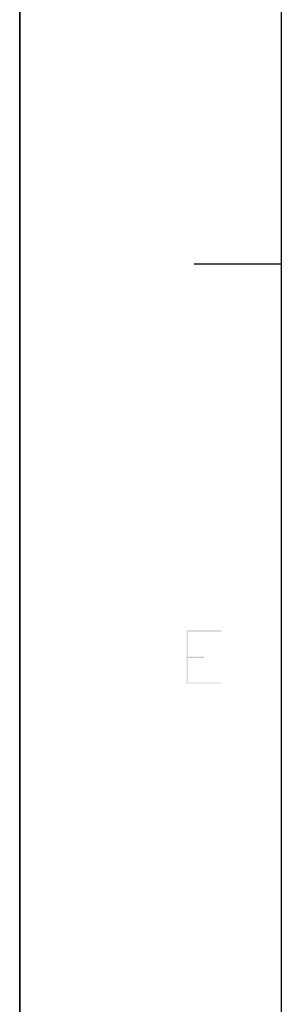
# Model space of a CAD drawing. Units: millimetres. Extents: x 0 to 841, y 0 to 594.
# Drawn here: x 0 to 30, y 113 to 226 of the extents above; entities that cross this region are included whole.
import ezdxf

# ---------------------------------------------------------------- set-up
doc = ezdxf.new("R2010")
doc.units = ezdxf.units.MM
doc.header["$LTSCALE"] = 46.255
doc.layers.get('0').update_dxf_attribs({"linetype": 'CONTINUOUS'})
doc.layers.add('EDS_528E_DXF_FORMAT', color=7, linetype='CONTINUOUS')
doc.layers.add('EDS_528E_DXF_TEXT', color=7, linetype='CONTINUOUS')

msp = doc.modelspace()

# ---------------------------------------------------------------- linework, layer by layer
at = {"color": 7, "linetype": 'Continuous'}
msp.add_line((0, 594), (0, 0), dxfattribs=at)
at = {"color": 1, "linetype": 'Continuous'}
for p, q in [((30, 574.05), (30, 10)), ((30, 198.02), (20, 198.02))]:
    msp.add_line(p, q, dxfattribs=at)
at = {"layer": 'EDS_528E_DXF_FORMAT', "color": 7, "linetype": 'Continuous'}
msp.add_line((0, 0), (0, 594), dxfattribs=at)
at = {"layer": 'EDS_528E_DXF_TEXT', "color": 1, "linetype": 'Continuous'}
for points in [[(19.14, 155.98), (23.18, 155.98), (19.27, 155.84)], [(19.27, 155.84), (19.14, 149.89), (19.14, 155.98)], [(19.27, 155.84), (19.27, 152.96), (19.14, 149.89)], [(19.27, 155.84), (23.18, 155.98), (23.18, 155.84)], [(19.27, 152.96), (19.27, 152.82), (19.14, 149.89)], [(19.27, 152.82), (19.27, 149.98), (19.14, 149.89)], [(19.27, 152.82), (21.18, 152.96), (21.18, 152.82)], [(19.27, 152.96), (21.18, 152.96), (19.27, 152.82)], [(19.27, 149.98), (23.18, 149.98), (19.14, 149.89)], [(19.14, 149.89), (23.18, 149.98), (23.18, 149.89)]]:
    msp.add_solid(points, dxfattribs=at)

doc.saveas('drawing.dxf')
